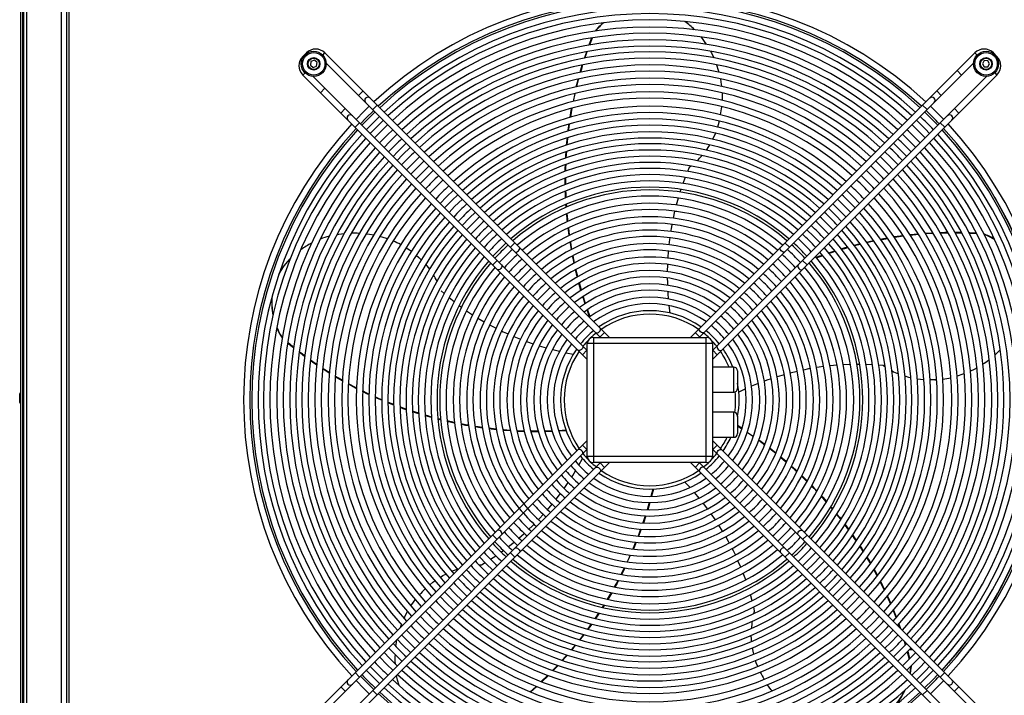
# Model space of a CAD drawing. Units: millimetres. Extents: x 3164 to 3584, y 2209 to 2506.
# Drawn here: x 3414 to 3454, y 2311 to 2338 of the extents above; entities that cross this region are included whole.
import ezdxf

# ---------------------------------------------------------------- set-up
doc = ezdxf.new("R2010")
doc.units = ezdxf.units.MM
doc.layers.add('Греерс', color=7, linetype='Continuous', lineweight=25)

# ---------------------------------------------------------------- blocks, each defined once
blk = doc.blocks.new('ЗВП-М4-100Н сверху')
at = {"layer": 'Греерс'}
for p, q in [((-25.114, -18.799), (-25.114, 18.951)), ((-25.039, -15.899), (-25.039, 16.051)), ((-25.001, -15.899), (-25.001, 16.051)), ((-24.876, -15.899), (-24.876, 16.051)), ((-23.501, -15.899), (-23.501, 16.051)), ((-23.301, 16.051), (-23.301, -15.899)), ((-23.201, 16.051), (-23.201, -15.899)), ((-1.871, 15.055), (-1.871, 15.061)), ((-1.864, 15.061), (-1.864, 15.062)), ((-13.718, 13.859), (-13.859, 13.718)), ((-13.699, 13.84), (-13.718, 13.859)), ((-13.064, 13.771), (-12.975, 13.859)), ((-1.616, 2.5), (-12.975, 13.859)), ((12.975, 13.859), (1.616, 2.5)), ((13.064, 13.771), (12.975, 13.859)), ((13.699, 13.84), (13.718, 13.859)), ((13.859, 13.718), (13.718, 13.859)), ((-13.84, 13.699), (-13.859, 13.718)), ((-13.534, 13.515), (-13.558, 13.373)), ((-13.558, 13.373), (-13.447, 13.281)), ((-13.398, 13.565), (-13.534, 13.515)), ((-13.287, 13.473), (-13.398, 13.565)), ((-13.312, 13.331), (-13.287, 13.473)), ((-12.924, 13.454), (-1.97, 2.5)), ((1.97, 2.5), (12.924, 13.454)), ((13.354, 13.55), (13.279, 13.427)), ((13.279, 13.427), (13.347, 13.3)), ((13.498, 13.546), (13.354, 13.55)), ((13.492, 13.296), (13.567, 13.419)), ((13.567, 13.419), (13.498, 13.546)), ((13.84, 13.699), (13.859, 13.718)), ((-13.771, 13.064), (-13.859, 12.975)), ((-13.859, 12.975), (-2.5, 1.616)), ((-13.447, 13.281), (-13.312, 13.331)), ((2.5, 1.616), (13.859, 12.975)), ((12.445, 12.975), (12.268, 13.152)), ((13.347, 13.3), (13.492, 13.296)), ((13.771, 13.064), (13.859, 12.975)), ((-2.5, 1.97), (-13.454, 12.924)), ((13.454, 12.924), (2.5, 1.97)), ((-12.975, 12.445), (-13.152, 12.268)), ((-11.632, 12.162), (-11.455, 12.339)), ((-3.049, 11.922), (-2.981, 12.241)), ((11.632, 12.162), (11.455, 12.339)), ((-12.162, 11.632), (-12.339, 11.455)), ((-11.066, 11.597), (-10.889, 11.773)), ((11.066, 11.597), (10.889, 11.773)), ((12.162, 11.632), (12.339, 11.455)), ((-11.597, 11.066), (-11.773, 10.889)), ((10.279, 11.163), (10.279, 11.167)), ((11.597, 11.066), (11.773, 10.889)), ((-11.16, 10.652), (-11.182, 10.652)), ((2.629, 10.652), (2.613, 10.652)), ((1.571, 9.277), (1.505, 9.124)), ((1.653, 9.341), (1.571, 9.277)), ((1.409, 8.886), (1.32, 8.648)), ((1.236, 8.408), (1.202, 8.302)), ((8.029, 8.548), (8.029, 8.559)), ((8.036, 8.541), (8.036, 8.567)), ((1.128, 8.06), (1.05, 7.782)), ((1.07, 7.527), (0.986, 7.527)), ((8.187, 7.676), (8.206, 7.676)), ((13.436, 7.051), (13.44, 7.051)), ((-11.321, 6.639), (-11.321, 6.643)), ((-11.314, 6.638), (-11.314, 6.656)), ((10.383, 6.605), (10.708, 6.638)), ((10.396, 6.584), (10.721, 6.617)), ((-5.57, 6.1), (-5.393, 6.277)), ((0.733, 5.949), (0.712, 5.663)), ((5.57, 6.1), (5.393, 6.277)), ((6.807, 6.277), (6.79, 6.277)), ((-6.1, 5.57), (-6.277, 5.393)), ((6.1, 5.57), (6.277, 5.393)), ((-6.371, 5.457), (-6.371, 5.487)), ((-6.364, 5.466), (-6.364, 5.48)), ((0.7, 5.413), (0.693, 5.125)), ((-8.338, 4.361), (-8.212, 4.25)), ((-3.221, 4.402), (-3.226, 4.402)), ((-8.016, 4.086), (-7.815, 3.926)), ((-2.589, 3.844), (-2.679, 4.128)), ((-2.569, 3.858), (-2.659, 4.141)), ((-7.614, 3.774), (-7.524, 3.709)), ((-7.317, 3.563), (-7.077, 3.403)), ((-4.114, 3.583), (-4.114, 3.586)), ((-2.406, 3.318), (-2.506, 3.598)), ((-2.387, 3.332), (-2.487, 3.612)), ((0.76, 3.773), (0.797, 3.472)), ((-5.914, 2.753), (-5.914, 2.769)), ((-5.431, 2.535), (-5.166, 2.427)), ((-2.25, 2.5), (-2.25, -2.5)), ((-2.25, 2.5), (2.25, 2.5)), ((-1.984, 2.514), (-1.807, 2.691)), ((1.984, 2.514), (1.807, 2.691)), ((2.25, -2.5), (2.25, 2.5)), ((-4.931, 2.338), (-4.66, 2.242)), ((-2.514, 1.984), (-2.691, 1.807)), ((2.5, 2.25), (-2.5, 2.25)), ((-2.5, -2.25), (-2.5, 2.25)), ((2.5, 2.25), (2.5, -2.25)), ((2.514, 1.984), (2.691, 1.807)), ((-3.354, 1.888), (-3.056, 1.831)), ((3.35, 1.307), (2.5, 1.307)), ((3.35, 0.307), (3.35, 1.307)), ((8.014, 1.418), (7.726, 1.406)), ((8.378, 1.422), (8.267, 1.422)), ((8.886, 1.406), (8.633, 1.417)), ((9.309, 1.373), (9.142, 1.388)), ((9.395, 1.315), (9.309, 1.373)), ((13.064, 1.277), (13.049, 1.277)), ((-12.282, 0.76), (-12.565, 0.924)), ((-12.28, 0.784), (-12.563, 0.948)), ((3.5, 1.157), (3.5, 0.457)), ((5.364, 1.007), (5.088, 0.925)), ((5.884, 1.142), (5.606, 1.073)), ((11.375, 0.801), (11.449, 0.801)), ((13.876, 0.801), (13.879, 0.801)), ((3.823, 0.443), (3.549, 0.315)), ((4.336, 0.652), (4.316, 0.652)), ((-25.164, -0.099), (-25.164, 0.251)), ((-25.114, 0.276), (-25.139, 0.276)), ((-25.139, -0.124), (-25.139, 0.276)), ((-25.001, 0.156), (-25.039, 0.156)), ((2.5, 0.307), (3.35, 0.307)), ((-25.139, -0.124), (-25.114, -0.124)), ((-25.039, -0.004), (-25.001, -0.004)), ((3.35, -0.492), (2.5, -0.492)), ((3.35, -1.492), (3.35, -0.492)), ((3.5, -0.642), (3.5, -1.342)), ((3.5, -1.012), (3.68, -1.127)), ((3.5, -1.039), (3.673, -1.15)), ((-4.463, -1.251), (-4.76, -1.249)), ((-4.456, -1.275), (-4.754, -1.273)), ((-3.907, -1.241), (-4.204, -1.249)), ((-3.899, -1.263), (-4.197, -1.272)), ((-3.351, -1.21), (-3.647, -1.229)), ((-3.343, -1.232), (-3.64, -1.251)), ((2.5, -1.492), (3.35, -1.492)), ((3.89, -1.293), (4.135, -1.461)), ((-2.5, -1.616), (-13.859, -12.975)), ((-2.514, -1.984), (-2.691, -1.807)), ((13.859, -12.975), (2.5, -1.616)), ((2.514, -1.984), (2.691, -1.807)), ((4.346, -1.611), (4.585, -1.787)), ((4.354, -1.588), (4.594, -1.765)), ((-13.454, -12.924), (-2.5, -1.97)), ((-2.832, -2.606), (-2.686, -2.341)), ((-2.5, -2.25), (2.5, -2.25)), ((2.5, -1.97), (13.454, -12.924)), ((-12.975, -13.859), (-1.616, -2.5)), ((-1.97, -2.5), (-12.924, -13.454)), ((2.25, -2.5), (-2.25, -2.5)), ((-1.984, -2.514), (-1.807, -2.691)), ((1.616, -2.5), (12.975, -13.859)), ((1.984, -2.514), (1.807, -2.691)), ((12.924, -13.454), (1.97, -2.5)), ((1.603, -3.499), (1.396, -3.278)), ((-3.747, -3.968), (-3.573, -3.739)), ((0.115, -3.561), (0.042, -3.849)), ((0.139, -3.56), (0.065, -3.848)), ((-4.089, -4.382), (-3.904, -4.163)), ((-0.027, -4.099), (-0.111, -4.384)), ((-0.003, -4.099), (-0.087, -4.384)), ((-0.189, -4.631), (-0.283, -4.913)), ((-0.165, -4.632), (-0.259, -4.915)), ((2.615, -4.79), (2.452, -4.553)), ((2.904, -5.243), (2.753, -5)), ((-6.1, -5.57), (-6.277, -5.393)), ((-5.021, -5.333), (-5.021, -5.321)), ((6.1, -5.57), (6.277, -5.393)), ((-5.65, -5.858), (-5.424, -5.679)), ((-6.364, -6.361), (-6.151, -6.221)), ((-5.943, -6.074), (-5.941, -6.074)), ((-5.941, -6.074), (-5.852, -6.01)), ((-5.57, -6.1), (-5.393, -6.277)), ((5.57, -6.1), (5.393, -6.277)), ((-6.828, -6.586), (-6.724, -6.582)), ((-6.724, -6.582), (-6.58, -6.497)), ((3.825, -7.184), (3.725, -6.913)), ((4.083, -8.017), (4.016, -7.772)), ((9.474, -7.853), (9.607, -8.151)), ((9.49, -7.834), (9.622, -8.133)), ((4.183, -8.429), (4.145, -8.266)), ((4.153, -8.529), (4.183, -8.429)), ((9.928, -8.964), (9.973, -9.089)), ((9.944, -8.946), (10.008, -9.124)), ((-10.084, -9.199), (-10.083, -9.199)), ((10.083, -9.199), (10.084, -9.199)), ((-10.16, -9.824), (-10.143, -9.824)), ((10.18, -9.649), (10.215, -9.767)), ((10.504, -9.973), (10.364, -9.973)), ((11.974, -10.449), (11.974, -10.449)), ((12.079, -10.328), (12.079, -10.328)), ((12.086, -10.32), (12.086, -10.319)), ((-11.597, -11.066), (-11.773, -10.889)), ((-11.321, -10.794), (-11.321, -10.791)), ((-11.314, -10.802), (-11.314, -10.783)), ((11.597, -11.066), (11.773, -10.889)), ((-12.162, -11.632), (-12.339, -11.455)), ((-11.066, -11.597), (-10.889, -11.773)), ((-4.541, -11.437), (-4.784, -11.655)), ((-4.518, -11.446), (-4.761, -11.665)), ((11.066, -11.597), (10.889, -11.773)), ((12.162, -11.632), (12.339, -11.455))]:
    blk.add_line(p, q, dxfattribs=at)
at = {"layer": 'Греерс', "flags": 128}
for points in [[(-2.425, 14.177), (-2.408, 14.222), (-2.314, 14.464)], [(-2.401, 14.181), (-2.384, 14.226), (-2.293, 14.461)], [(-2.61, 13.652), (-2.577, 13.751), (-2.523, 13.906)], [(-2.587, 13.657), (-2.554, 13.756), (-2.5, 13.91)], [(2.424, 13.924), (2.458, 13.859), (2.551, 13.663)], [(-2.787, 13.083), (-2.731, 13.273), (-2.698, 13.38)], [(-2.763, 13.088), (-2.707, 13.278), (-2.674, 13.385)], [(2.661, 13.388), (2.73, 13.173), (2.753, 13.09)], [(-2.94, 12.508), (-2.869, 12.787), (-2.863, 12.81)], [(-2.916, 12.513), (-2.845, 12.793), (-2.839, 12.816)], [(2.815, 12.821), (2.838, 12.689), (2.86, 12.526)], [(2.882, 12.265), (2.885, 12.195), (2.885, 11.962)], [(-11.203, 11.733), (-11.424, 11.518), (-11.733, 11.203)], [(-11.556, 11.026), (-11.341, 11.247), (-11.026, 11.556)], [(-3.187, 11.286), (-3.185, 11.298), (-3.126, 11.643)], [(-3.164, 11.292), (-3.161, 11.305), (-3.102, 11.65)], [(11.5, 10.969), (11.284, 11.191), (10.969, 11.5)], [(-11.323, 10.792), (-11.014, 11.107), (-10.792, 11.323)], [(-10.64, 11.171), (-11, 10.816), (-11.171, 10.64)], [(-3.265, 10.737), (-3.258, 10.793), (-3.228, 11.014)], [(-3.241, 10.744), (-3.234, 10.801), (-3.205, 11.021)], [(2.772, 11.137), (2.73, 10.984), (2.702, 10.892)], [(11.171, 10.64), (11, 10.816), (10.64, 11.171)], [(-10.262, 10.792), (-10.485, 10.575), (-10.792, 10.262)], [(2.615, 10.656), (2.563, 10.534), (2.506, 10.413)], [(10.463, 10.994), (10.777, 10.686), (10.994, 10.463)], [(-10.615, 10.085), (-10.398, 10.308), (-10.085, 10.615)], [(-10.255, 9.725), (-10.082, 9.905), (-9.726, 10.255), (-9.725, 10.255)], [(-3.323, 10.181), (-3.314, 10.284), (-3.296, 10.466)], [(-3.3, 10.189), (-3.291, 10.292), (-3.272, 10.473)], [(-9.56, 10.09), (-9.872, 9.785), (-10.09, 9.56)], [(-3.36, 9.663), (-3.354, 9.773), (-3.345, 9.911)], [(-3.337, 9.671), (-3.33, 9.782), (-3.321, 9.919)], [(2.381, 10.185), (2.34, 10.118), (2.249, 9.981)], [(9.383, 9.913), (9.608, 9.695), (9.913, 9.383)], [(9.72, 9.19), (9.501, 9.415), (9.19, 9.72)], [(-9.17, 8.64), (-8.909, 8.909), (-8.64, 9.17)], [(-3.38, 9.131), (-3.377, 9.259), (-3.372, 9.394)], [(-3.356, 9.14), (-3.353, 9.269), (-3.349, 9.402)], [(8.64, 9.17), (8.909, 8.909), (9.17, 8.64)], [(-3.381, 8.607), (-3.383, 8.745), (-3.383, 8.863)], [(-3.358, 8.616), (-3.359, 8.754), (-3.359, 8.872)], [(-8.376, 7.846), (-8.116, 8.116), (-7.846, 8.376)], [(-3.366, 8.075), (-3.372, 8.229), (-3.376, 8.34)], [(-3.343, 8.084), (-3.349, 8.239), (-3.353, 8.349)], [(7.846, 8.376), (8.116, 8.116), (8.376, 7.846)], [(-7.666, 8.196), (-7.896, 7.974), (-8.196, 7.666)], [(-8.019, 7.489), (-7.797, 7.72), (-7.489, 8.019)], [(-6.964, 7.495), (-7.197, 7.272), (-7.493, 6.966), (-7.495, 6.964)], [(-3.343, 7.694), (-3.345, 7.714), (-3.351, 7.81)], [(-3.32, 7.704), (-3.322, 7.725), (-3.328, 7.819)], [(0.989, 7.538), (0.926, 7.26), (0.925, 7.257)], [(7.126, 7.657), (7.434, 7.358), (7.657, 7.126)], [(7.834, 7.303), (7.535, 7.611), (7.303, 7.834)], [(-3.293, 7.129), (-3.301, 7.199), (-3.322, 7.43)], [(-3.271, 7.139), (-3.278, 7.211), (-3.3, 7.44)], [(-6.268, 6.798), (-6.539, 6.539), (-6.798, 6.268)], [(-3.224, 6.568), (-3.24, 6.686), (-3.263, 6.867)], [(-3.201, 6.579), (-3.218, 6.698), (-3.241, 6.877)], [(0.877, 7.012), (0.846, 6.839), (0.828, 6.729)], [(6.798, 6.268), (6.539, 6.539), (6.268, 6.798)], [(11.581, 6.693), (11.779, 6.699), (11.892, 6.701)], [(12.177, 6.701), (12.282, 6.7), (12.446, 6.697)], [(12.734, 6.687), (12.782, 6.685), (13.034, 6.67)], [(-12.493, 6.608), (-12.421, 6.62), (-12.206, 6.649)], [(-11.91, 6.668), (-11.684, 6.667), (-11.598, 6.663)], [(-11.324, 6.639), (-11.191, 6.62), (-11.029, 6.591)], [(-10.774, 6.531), (-10.707, 6.512), (-10.485, 6.441)], [(-3.135, 6.012), (-3.163, 6.175), (-3.184, 6.308)], [(-3.113, 6.023), (-3.141, 6.187), (-3.162, 6.319)], [(0.792, 6.482), (0.782, 6.412), (0.757, 6.198)], [(8.656, 6.307), (8.757, 6.33), (8.935, 6.369)], [(8.671, 6.287), (8.772, 6.31), (8.949, 6.349)], [(9.202, 6.423), (9.258, 6.434), (9.477, 6.474)], [(9.217, 6.403), (9.273, 6.414), (9.491, 6.453)], [(9.748, 6.519), (9.761, 6.521), (10.107, 6.571)], [(9.762, 6.498), (9.775, 6.5), (10.121, 6.55)], [(10.987, 6.661), (11.275, 6.68), (11.299, 6.681)], [(11, 6.641), (11.288, 6.659), (11.311, 6.66)], [(11.593, 6.672), (11.791, 6.678), (11.903, 6.68)], [(12.189, 6.68), (12.293, 6.679), (12.457, 6.676)], [(12.745, 6.666), (12.793, 6.664), (13.045, 6.65)], [(-9.736, 6.078), (-9.603, 5.991), (-9.524, 5.935)], [(-5.39, 5.92), (-5.362, 5.905), (-5.324, 5.906), (-5.283, 5.923), (-5.245, 5.952), (-5.216, 5.991), (-5.199, 6.031), (-5.198, 6.069), (-5.213, 6.097), (-5.213, 6.097)], [(5.39, 5.92), (5.362, 5.905), (5.324, 5.906), (5.283, 5.923), (5.245, 5.952), (5.216, 5.991), (5.199, 6.031), (5.198, 6.069), (5.213, 6.097), (5.213, 6.097)], [(7.14, 5.876), (7.271, 5.919), (7.384, 5.956)], [(7.156, 5.856), (7.288, 5.9), (7.399, 5.937)], [(7.64, 6.036), (7.763, 6.073), (7.892, 6.11)], [(7.655, 6.016), (7.779, 6.053), (7.907, 6.09)], [(8.152, 6.182), (8.258, 6.21), (8.392, 6.244)], [(8.167, 6.162), (8.274, 6.19), (8.407, 6.224)], [(-14.602, 5.353), (-14.46, 5.528), (-14.361, 5.636)], [(-9.326, 5.78), (-9.226, 5.693), (-9.129, 5.601)], [(-3.026, 5.461), (-3.069, 5.667), (-3.086, 5.755)], [(-3.005, 5.473), (-3.048, 5.679), (-3.065, 5.766)], [(6.64, 5.696), (6.784, 5.75), (6.888, 5.788)], [(6.656, 5.677), (6.801, 5.731), (6.904, 5.769)], [(-14.819, 5.007), (-14.727, 5.169), (-14.602, 5.353)], [(-8.951, 5.412), (-8.9, 5.352), (-8.797, 5.223)], [(-5.92, 5.39), (-5.905, 5.362), (-5.906, 5.324), (-5.923, 5.283), (-5.952, 5.245), (-5.991, 5.216), (-6.031, 5.199), (-6.069, 5.198), (-6.097, 5.213)], [(-2.899, 4.916), (-2.959, 5.162), (-2.969, 5.207)], [(-2.878, 4.929), (-2.938, 5.175), (-2.948, 5.219)], [(5.92, 5.39), (5.905, 5.362), (5.906, 5.324), (5.923, 5.283), (5.952, 5.245), (5.991, 5.216), (6.031, 5.199), (6.069, 5.198), (6.097, 5.213), (6.097, 5.213)], [(0.693, 4.872), (0.697, 4.682), (0.7, 4.582)], [(-2.754, 4.377), (-2.833, 4.661), (-2.834, 4.664)], [(-2.733, 4.39), (-2.812, 4.675), (-2.813, 4.677)], [(0.712, 4.327), (0.718, 4.246), (0.734, 4.033)], [(-6.864, 3.269), (-6.619, 3.124), (-6.616, 3.123)], [(-6.398, 3.001), (-6.242, 2.918), (-6.144, 2.867)], [(-5.92, 2.756), (-5.857, 2.726), (-5.661, 2.635)], [(-2.164, 2.694), (-2.135, 2.679), (-2.098, 2.68), (-2.057, 2.697), (-2.019, 2.726), (-1.989, 2.764), (-1.973, 2.805), (-1.972, 2.843), (-1.987, 2.871)], [(2.164, 2.694), (2.135, 2.679), (2.098, 2.68), (2.057, 2.697), (2.019, 2.726), (1.989, 2.764), (1.973, 2.805), (1.972, 2.843), (1.987, 2.871)], [(-14.233, 2.075), (-14.27, 2.105), (-14.466, 2.265)], [(-14.229, 2.099), (-14.267, 2.128), (-14.462, 2.288)], [(-4.42, 2.165), (-4.237, 2.109), (-4.141, 2.082)], [(-3.895, 2.015), (-3.817, 1.995), (-3.608, 1.944)], [(-2.694, 2.164), (-2.679, 2.135), (-2.68, 2.098), (-2.697, 2.057), (-2.726, 2.019), (-2.764, 1.989), (-2.805, 1.973), (-2.843, 1.972), (-2.871, 1.987)], [(2.694, 2.164), (2.679, 2.135), (2.68, 2.098), (2.697, 2.057), (2.726, 2.019), (2.764, 1.989), (2.805, 1.973), (2.843, 1.972), (2.871, 1.987)], [(13.991, 1.998), (13.94, 1.945), (13.783, 1.796)], [(-13.791, 1.736), (-13.874, 1.798), (-14.011, 1.902)], [(-13.788, 1.76), (-13.871, 1.822), (-14.002, 1.921)], [(-13.301, 1.416), (-13.464, 1.528), (-13.556, 1.593)], [(13.555, 1.606), (13.371, 1.474), (13.298, 1.426)], [(-13.304, 1.392), (-13.467, 1.504), (-13.559, 1.569)], [(-12.804, 1.069), (-13.048, 1.223), (-13.068, 1.236)], [(-12.802, 1.093), (-13.046, 1.248), (-13.066, 1.26)], [(6.409, 1.25), (6.34, 1.237), (6.128, 1.195)], [(6.939, 1.333), (6.765, 1.309), (6.656, 1.292)], [(7.474, 1.389), (7.191, 1.363), (7.188, 1.363)], [(13.063, 1.285), (12.945, 1.222), (12.797, 1.151)], [(4.848, 0.847), (4.668, 0.784), (4.574, 0.75)], [(10.423, 0.883), (10.346, 0.901), (10.187, 0.945)], [(10.943, 0.806), (10.81, 0.818), (10.677, 0.835)], [(11.449, 0.805), (11.29, 0.798), (11.194, 0.797)], [(12.555, 1.049), (12.49, 1.025), (12.269, 0.953)], [(-11.718, 0.456), (-11.73, 0.462), (-12.039, 0.625)], [(-11.717, 0.481), (-11.729, 0.487), (-12.038, 0.65)], [(4.335, 0.659), (4.26, 0.63), (4.062, 0.548)], [(-11.22, 0.237), (-11.271, 0.262), (-11.472, 0.358)], [(-11.22, 0.213), (-11.271, 0.237), (-11.472, 0.333)], [(-10.71, 0.01), (-10.805, 0.051), (-10.972, 0.124)], [(-10.71, -0.015), (-10.805, 0.026), (-10.972, 0.099)], [(-10.229, -0.185), (-10.332, -0.145), (-10.46, -0.094)], [(-10.229, -0.209), (-10.331, -0.17), (-10.459, -0.118)], [(-9.729, -0.368), (-9.851, -0.325), (-9.977, -0.279)], [(-9.729, -0.393), (-9.85, -0.35), (-9.976, -0.304)], [(-9.232, -0.532), (-9.364, -0.49), (-9.476, -0.454)], [(-9.23, -0.556), (-9.362, -0.515), (-9.474, -0.478)], [(-8.722, -0.681), (-8.871, -0.639), (-8.976, -0.609)], [(-8.72, -0.706), (-8.868, -0.664), (-8.975, -0.633)], [(-8.353, -0.777), (-8.373, -0.772), (-8.465, -0.749)], [(-8.35, -0.802), (-8.37, -0.797), (-8.463, -0.774)], [(-7.8, -0.905), (-7.871, -0.89), (-8.095, -0.839)], [(-7.797, -0.929), (-7.867, -0.914), (-8.093, -0.864)], [(-7.246, -1.012), (-7.364, -0.991), (-7.542, -0.957)], [(-7.243, -1.036), (-7.36, -1.015), (-7.539, -0.982)], [(-6.69, -1.099), (-6.855, -1.075), (-6.987, -1.055)], [(-6.686, -1.123), (-6.85, -1.1), (-6.983, -1.079)], [(-6.134, -1.166), (-6.343, -1.143), (-6.431, -1.133)], [(-6.129, -1.191), (-6.338, -1.168), (-6.427, -1.157)], [(-5.577, -1.214), (-5.83, -1.195), (-5.874, -1.191)], [(-5.572, -1.238), (-5.824, -1.219), (-5.869, -1.215)], [(-5.02, -1.243), (-5.315, -1.23), (-5.317, -1.23)], [(-5.014, -1.266), (-5.309, -1.254), (-5.312, -1.254)], [(4.792, -1.945), (5.023, -2.129), (5.025, -2.13)], [(4.801, -1.923), (5.032, -2.106), (5.034, -2.108)], [(-2.694, -2.164), (-2.679, -2.135), (-2.68, -2.098), (-2.697, -2.057), (-2.726, -2.019), (-2.764, -1.989), (-2.805, -1.973), (-2.843, -1.972), (-2.871, -1.987)], [(2.694, -2.164), (2.679, -2.135), (2.68, -2.098), (2.697, -2.057), (2.726, -2.019), (2.764, -1.989), (2.805, -1.973), (2.843, -1.972), (2.871, -1.987)], [(5.226, -2.296), (5.419, -2.46), (5.453, -2.489)], [(5.235, -2.273), (5.428, -2.437), (5.463, -2.467)], [(-2.164, -2.694), (-2.135, -2.679), (-2.098, -2.68), (-2.057, -2.697), (-2.019, -2.726), (-1.989, -2.764), (-1.973, -2.805), (-1.972, -2.843), (-1.987, -2.871)], [(2.164, -2.694), (2.135, -2.679), (2.098, -2.68), (2.057, -2.697), (2.019, -2.726), (1.989, -2.764), (1.973, -2.805), (1.972, -2.843), (1.987, -2.871)], [(5.648, -2.662), (5.804, -2.803), (5.869, -2.863)], [(5.658, -2.639), (5.814, -2.781), (5.879, -2.841)], [(-3.12, -3.082), (-3.077, -3.014), (-2.964, -2.831)], [(6.059, -3.043), (6.178, -3.159), (6.273, -3.253)], [(6.07, -3.021), (6.188, -3.137), (6.284, -3.232)], [(-3.424, -3.535), (-3.315, -3.378), (-3.259, -3.295)], [(6.457, -3.441), (6.54, -3.527), (6.664, -3.659)], [(6.468, -3.419), (6.551, -3.505), (6.676, -3.637)], [(1.967, -3.919), (1.915, -3.857), (1.776, -3.694)], [(6.842, -3.853), (6.89, -3.907), (7.043, -4.079)], [(6.854, -3.831), (6.902, -3.884), (7.055, -4.058)], [(2.303, -4.349), (2.188, -4.197), (2.127, -4.118)], [(7.214, -4.281), (7.228, -4.297), (7.289, -4.37)], [(7.227, -4.259), (7.24, -4.275), (7.301, -4.349)], [(-4.45, -4.779), (-4.402, -4.728), (-4.255, -4.569)], [(7.456, -4.576), (7.552, -4.697), (7.62, -4.784)], [(7.469, -4.555), (7.565, -4.676), (7.633, -4.763)], [(-4.831, -5.157), (-4.704, -5.035), (-4.625, -4.957)], [(7.781, -4.996), (7.864, -5.108), (7.933, -5.203)], [(7.794, -4.975), (7.877, -5.086), (7.946, -5.182)], [(-5.92, -5.39), (-5.905, -5.362), (-5.906, -5.324), (-5.923, -5.283), (-5.952, -5.245), (-5.991, -5.216), (-6.031, -5.199), (-6.069, -5.198), (-6.097, -5.213)], [(-5.23, -5.517), (-5.017, -5.329), (-5.015, -5.327)], [(-0.369, -5.158), (-0.473, -5.435), (-0.473, -5.437)], [(-0.345, -5.16), (-0.448, -5.436), (-0.449, -5.439)], [(3.17, -5.709), (3.136, -5.648), (3.031, -5.459)], [(5.92, -5.39), (5.905, -5.362), (5.906, -5.324), (5.923, -5.283), (5.952, -5.245), (5.991, -5.216), (6.031, -5.199), (6.069, -5.198), (6.097, -5.213), (6.097, -5.213)], [(8.087, -5.421), (8.161, -5.528), (8.236, -5.638)], [(8.101, -5.401), (8.174, -5.506), (8.25, -5.618)], [(-0.568, -5.679), (-0.665, -5.914), (-0.682, -5.955)], [(-0.544, -5.682), (-0.64, -5.916), (-0.658, -5.958)], [(8.384, -5.863), (8.444, -5.956), (8.517, -6.072)], [(8.398, -5.843), (8.458, -5.935), (8.531, -6.052)], [(-6.798, -6.268), (-6.539, -6.539), (-6.268, -6.798)], [(-5.39, -5.92), (-5.362, -5.905), (-5.324, -5.906), (-5.283, -5.923), (-5.245, -5.952), (-5.216, -5.991), (-5.199, -6.031), (-5.198, -6.069), (-5.213, -6.097)], [(-0.786, -6.194), (-0.873, -6.386), (-0.91, -6.466)], [(3.412, -6.188), (3.335, -6.03), (3.286, -5.931)], [(5.39, -5.92), (5.362, -5.905), (5.324, -5.906), (5.283, -5.923), (5.245, -5.952), (5.216, -5.991), (5.199, -6.031), (5.198, -6.069), (5.213, -6.097)], [(6.268, -6.798), (6.539, -6.539), (6.798, -6.268)], [(8.673, -6.283), (8.726, -6.372), (8.818, -6.529)], [(3.631, -6.679), (3.518, -6.418), (3.517, -6.415)], [(8.659, -6.303), (8.712, -6.393), (8.803, -6.549)], [(-8.379, -7.084), (-8.265, -7.016), (-8.148, -6.951)], [(-7.913, -6.84), (-7.84, -6.81), (-7.686, -6.753)], [(-1.022, -6.703), (-1.096, -6.852), (-1.156, -6.971)], [(-0.998, -6.706), (-1.071, -6.855), (-1.132, -6.975)], [(8.938, -6.787), (8.965, -6.837), (9.07, -7.032)], [(8.952, -6.767), (8.98, -6.817), (9.086, -7.013)], [(-8.789, -7.381), (-8.665, -7.281), (-8.588, -7.224)], [(-1.277, -7.204), (-1.334, -7.31), (-1.42, -7.469)], [(-1.253, -7.208), (-1.309, -7.314), (-1.396, -7.473)], [(7.657, -7.126), (7.434, -7.358), (7.126, -7.657)], [(7.303, -7.834), (7.535, -7.611), (7.834, -7.303)], [(9.197, -7.276), (9.203, -7.288), (9.357, -7.601)], [(9.212, -7.257), (9.218, -7.268), (9.372, -7.582)], [(-7.846, -8.376), (-8.116, -8.116), (-8.376, -7.846)], [(-8.196, -7.666), (-7.896, -7.974), (-7.666, -8.196)], [(-7.489, -8.019), (-7.797, -7.72), (-8.019, -7.489)], [(-1.55, -7.698), (-1.586, -7.76), (-1.703, -7.958)], [(-1.526, -7.703), (-1.561, -7.764), (-1.679, -7.964)], [(8.376, -7.846), (8.116, -8.116), (7.846, -8.376)], [(-9.541, -8.228), (-9.502, -8.17), (-9.366, -7.982)], [(-1.842, -8.184), (-1.853, -8.202), (-1.904, -8.282)], [(-1.818, -8.189), (-1.828, -8.207), (-1.879, -8.288)], [(-9.816, -8.723), (-9.754, -8.597), (-9.677, -8.453)], [(-8.64, -9.17), (-8.909, -8.909), (-9.17, -8.64)], [(-2.048, -8.505), (-2.134, -8.634), (-2.195, -8.725)], [(-2.024, -8.511), (-2.109, -8.64), (-2.171, -8.731)], [(9.17, -8.64), (8.909, -8.909), (8.64, -9.17)], [(9.715, -8.409), (9.821, -8.677), (9.83, -8.699)], [(9.731, -8.391), (9.837, -8.659), (9.846, -8.681)], [(-9.96, -9.076), (-9.951, -9.052), (-9.921, -8.972)], [(-2.347, -8.944), (-2.428, -9.057), (-2.497, -9.152)], [(-2.323, -8.95), (-2.403, -9.063), (-2.473, -9.158)], [(-2.657, -9.367), (-2.735, -9.469), (-2.817, -9.575)], [(-2.633, -9.374), (-2.711, -9.476), (-2.793, -9.582)], [(4.06, -9.64), (4.054, -9.561), (4.047, -9.396)], [(9.19, -9.72), (9.501, -9.415), (9.72, -9.19)], [(9.913, -9.383), (9.608, -9.695), (9.383, -9.913)], [(-10.145, -9.84), (-10.135, -9.767), (-10.098, -9.568)], [(-10.095, -9.554), (-9.872, -9.785), (-9.56, -10.09)], [(-2.985, -9.786), (-3.055, -9.871), (-3.143, -9.977)], [(-2.962, -9.793), (-3.031, -9.878), (-3.12, -9.984)], [(10.255, -9.725), (10.082, -9.905), (9.726, -10.255), (9.725, -10.255)], [(10.148, -9.618), (10.151, -9.627), (10.199, -9.784)], [(-10.085, -10.615), (-10.398, -10.308), (-10.615, -10.085)], [(-3.319, -10.183), (-3.388, -10.261), (-3.508, -10.396)], [(-3.296, -10.19), (-3.364, -10.268), (-3.485, -10.404)], [(4.148, -10.158), (4.118, -10.029), (4.093, -9.897)], [(10.278, -10.062), (10.291, -10.108), (10.355, -10.352)], [(10.295, -10.045), (10.308, -10.091), (10.372, -10.335)], [(-10.792, -10.262), (-10.485, -10.575), (-10.262, -10.792)], [(-3.693, -10.597), (-3.732, -10.639), (-3.885, -10.8)], [(-3.669, -10.605), (-3.708, -10.647), (-3.862, -10.808)], [(4.304, -10.64), (4.247, -10.491), (4.217, -10.4)], [(10.994, -10.463), (10.777, -10.686), (10.463, -10.994)], [(-10.792, -11.323), (-11.014, -11.107), (-11.323, -10.792)], [(-11.171, -10.64), (-11, -10.816), (-10.64, -11.171)], [(-10.015, -11.404), (-10.075, -11.196), (-10.118, -11.002)], [(-4.078, -10.995), (-4.087, -11.005), (-4.338, -11.248)], [(-4.055, -11.004), (-4.064, -11.013), (-4.315, -11.257)], [(10.411, -10.648), (10.395, -10.819), (10.382, -10.912)], [(10.427, -10.632), (10.412, -10.802), (10.394, -10.924)], [(10.64, -11.171), (11, -10.816), (11.171, -10.64)], [(10.969, -11.5), (11.284, -11.191), (11.5, -10.969)], [(-11.733, -11.203), (-11.424, -11.518), (-11.203, -11.733)], [(-11.026, -11.556), (-11.341, -11.247), (-11.556, -11.026)], [(4.877, -11.616), (4.834, -11.562), (4.697, -11.374)]]:
    blk.add_lwpolyline(points, dxfattribs=at)
at = {"layer": 'Греерс'}
for centre, radius in [((-13.423, 13.423), 0.5), ((-13.423, 13.423), 0.45), ((13.423, 13.423), 0.5), ((13.423, 13.423), 0.45), ((-13.423, 13.423), 0.25), ((-13.423, 13.423), 0.225), ((13.423, 13.423), 0.25), ((13.423, 13.423), 0.225)]:
    blk.add_circle(centre, radius, dxfattribs=at)
for centre, radius, start, end in [((0, 0), 16.222, 47.208, 132.792), ((0, 0), 15.972, 47.2426, 132.7574), ((0, 0), 15.892, 47.2539, 132.7461), ((0, 0), 15.642, 47.2899, 132.7101), ((0, 0), 15.427, 47.3218, 132.6782), ((0, 0), 15.177, 47.3601, 132.6399), ((-0.083, 13.001), 2.724, 130.8003, 140.5754), ((-0.059, 13.004), 2.724, 130.8317, 140.5828), ((-0.576, 12.405), 3.352, 45.2314, 53.8825), ((0, 0), 14.892, 47.4054, 132.5946), ((0, 0), 14.642, 47.4465, 132.5535), ((0, 0), 14.383, 47.4905, 132.5095), ((-0.783, 12.215), 3.633, 33.2185, 38.9474), ((-13.347, 13.488), 0.525, 45, 135), ((0, 0), 14.133, 47.5345, 132.4655), ((0, 0), 13.899, 47.5772, 132.4228), ((13.347, 13.488), 0.525, 45, 135), ((-13.488, 13.347), 0.525, 135, 225), ((0, 0), 13.649, 47.6245, 132.3755), ((0, 0), 13.376, 47.6781, 132.3219), ((13.488, 13.347), 0.525, 315, 45), ((0, 0), 13.126, 47.7291, 132.2709), ((0, 0), 12.849, 47.7881, 132.2119), ((0, 0), 12.599, 47.8435, 132.1565), ((0, 0), 12.305, 47.9113, 132.0887), ((-11.261, 11.968), 0.125, 45, 225), ((0, 0), 12.055, 47.9718, 132.0282), ((11.261, 11.968), 0.125, 315, 135), ((0, 0), 15.892, 133.6479, 136.3521), ((0, 0), 11.727, 48.055, 131.945), ((0, 0), 11.477, 48.1216, 131.8784), ((-0.941, 12.064), 3.827, 349.7248, 354.6686), ((0, 0), 15.972, 43.6547, 46.3453), ((0, 0), 16.222, 43.6754, 46.3246), ((0, 0), 16.222, 137.208, 222.792), ((-11.968, 11.261), 0.125, 45, 225), ((0, 0), 11.222, 48.1926, 131.8074), ((0, 0), 15.642, 43.6263, 46.3737), ((11.968, 11.261), 0.125, 315, 135), ((0, 0), 16.222, 317.208, 42.792), ((0, 0), 15.972, 137.2426, 222.7574), ((0, 0), 15.892, 137.2539, 222.7461), ((0, 0), 15.177, 133.5842, 136.4158), ((0, 0), 10.972, 48.2654, 131.7346), ((0, 0), 10.71, 48.3455, 131.6545), ((0, 0), 14.892, 43.5571, 46.4429), ((0, 0), 15.892, 317.2539, 42.7461), ((0, 0), 15.972, 317.2426, 42.7574), ((0, 0), 15.642, 137.2899, 222.7101), ((0, 0), 15.427, 137.3218, 222.6782), ((0, 0), 15.177, 137.3601, 222.6399), ((0, 0), 14.383, 133.506, 136.494), ((0, 0), 10.46, 48.4255, 131.5745), ((0, 0), 10.231, 48.5024, 131.4976), ((0, 0), 14.133, 43.4796, 46.5204), ((0, 0), 14.383, 43.506, 46.494), ((0, 0), 14.642, 43.5324, 46.4676), ((0, 0), 15.177, 317.3601, 42.6399), ((0, 0), 15.427, 317.3218, 42.6782), ((0, 0), 15.642, 317.2899, 42.7101), ((0, 0), 14.892, 137.4054, 222.5946), ((0, 0), 14.642, 137.4465, 222.5535), ((0, 0), 13.649, 133.4257, 136.5743), ((0, 0), 9.981, 48.5902, 131.4098), ((0, 0), 13.899, 43.454, 46.546), ((0, 0), 14.642, 317.4465, 42.5535), ((0, 0), 14.892, 317.4054, 42.5946), ((0, 0), 14.383, 137.4905, 222.5095), ((0, 0), 14.133, 137.5345, 222.4936), ((0, 0), 13.376, 133.3935, 136.6065), ((0, 0), 13.126, 133.3629, 136.6371), ((0, 0), 9.736, 48.6805, 131.3195), ((0, 0), 9.486, 48.7776, 131.2224), ((-0.306, 11.761), 3.114, 314.8077, 320.0525), ((0, 0), 13.126, 43.3629, 46.6371), ((0, 0), 14.133, 317.5345, 42.4655), ((0, 0), 14.383, 317.4905, 42.5095), ((0, 0), 13.899, 137.5772, 222.4228), ((0, 0), 13.649, 137.6245, 222.3739), ((0, 0), 12.849, 133.3276, 136.6724), ((0, 0), 9.247, 48.8755, 131.1245), ((0, 0), 12.849, 43.3276, 46.6724), ((0, 0), 13.649, 317.6245, 42.3755), ((0, 0), 13.899, 317.5772, 42.4228), ((0, 0), 13.376, 137.6781, 222.3219), ((0, 0), 13.126, 137.7291, 222.2709), ((0, 0), 12.305, 133.2537, 136.7463), ((0, 0), 12.055, 133.2175, 136.7825), ((0, 0), 8.997, 48.9834, 131.0166), ((0, 0), 8.748, 49.0969, 130.9031), ((0, 0), 12.055, 43.2175, 46.7825), ((0, 0), 12.305, 43.2537, 46.7463), ((0, 0), 13.126, 317.7291, 42.2709), ((0, 0), 13.376, 317.6781, 42.3219), ((0, 0), 12.849, 137.7881, 222.2119), ((0, 0), 12.599, 137.8435, 222.1565), ((0, 0), 11.727, 133.1675, 136.8325), ((0, 0), 8.498, 49.2176, 130.7824), ((0, 0), 8.389, 49.2728, 130.7272), ((0, 0), 11.727, 43.1675, 46.8325), ((0, 0), 12.599, 317.8435, 42.1565), ((0, 0), 12.849, 317.7881, 42.2119), ((0, 0), 12.305, 137.9113, 222.0887), ((0, 0), 12.055, 137.9718, 222.0282), ((0, 0), 8.139, 49.4043, 130.5957), ((0, 0), 10.972, 43.0414, 46.9586), ((0, 0), 11.222, 43.0851, 46.9149), ((0, 0), 12.055, 317.9718, 42.0282), ((0, 0), 12.305, 317.9113, 42.0887), ((-0.076, 0.076), 16, 318.653, 29.9592), ((0, 0), 11.727, 138.055, 221.945), ((0, 0), 11.477, 138.1216, 221.8784), ((0, 0), 11.222, 138.1926, 221.8074), ((0, 0), 10.71, 132.9934, 137.0066), ((0, 0), 10.46, 132.9455, 137.0545), ((0, 0), 7.852, 49.5652, 130.4348), ((0, 0), 7.602, 49.7156, 130.2844), ((0, 0), 10.231, 42.8994, 47.1006), ((0, 0), 11.222, 318.1926, 41.8074), ((0, 0), 11.477, 318.1216, 41.8784), ((0, 0), 11.727, 318.055, 41.945), ((0, 0), 10.972, 138.2654, 221.7346), ((0, 0), 10.71, 138.3455, 221.6545), ((0, 0), 9.981, 132.8468, 137.1532), ((0, 0), 9.736, 132.7927, 137.2073), ((0, 0), 7.316, 49.9005, 130.0995), ((0, 0), 9.736, 42.7927, 47.2073), ((0, 0), 9.981, 42.8468, 47.1532), ((0, 0), 10.71, 318.3455, 41.6545), ((0, 0), 10.972, 318.2654, 41.7346), ((0, 0), 10.46, 138.4255, 221.5745), ((0, 0), 10.231, 138.5024, 221.4976), ((0, 0), 9.486, 132.7345, 137.2655), ((0, 0), 7.066, 50.0744, 129.9256), ((0, 0), 6.78, 50.2892, 129.7108), ((0, 0), 9.486, 42.7345, 47.2655), ((0, 0), 10.231, 318.5024, 41.4976), ((0, 0), 10.46, 318.4255, 41.5745), ((-11.859, 3.03), 3.634, 105.2189, 110.8331), ((-11.765, 2.834), 3.827, 61.7248, 66.6686), ((0, 0), 9.981, 138.5902, 221.4098), ((0, 0), 9.736, 138.6805, 221.3195), ((0, 0), 8.997, 132.6112, 137.3888), ((0, 0), 8.748, 132.5432, 137.4568), ((0, 0), 6.53, 50.4923, 129.5077), ((0, 0), 8.748, 42.5432, 47.4568), ((0, 0), 8.997, 42.6112, 47.3888), ((0, 0), 9.736, 318.6805, 41.3195), ((0, 0), 9.981, 318.5902, 41.4098), ((12.339, 4.096), 2.724, 58.8003, 68.5754), ((12.35, 4.075), 2.724, 58.8317, 68.5828), ((-11.976, 3.285), 3.352, 117.2314, 125.8825), ((0, 0), 9.486, 138.7776, 221.2224), ((0, 0), 9.247, 138.8755, 221.1245), ((0, 0), 8.997, 138.9834, 221.0166), ((0, 0), 8.498, 132.4709, 137.5291), ((0, 0), 8.389, 132.4379, 137.5621), ((0, 0), 8.139, 132.3591, 137.6409), ((0, 0), 6.244, 50.7449, 129.2551), ((0, 0), 5.994, 50.9854, 129.0146), ((0, 0), 8.139, 42.3591, 47.6409), ((0, 0), 8.389, 42.4379, 47.5621), ((0, 0), 8.498, 42.4709, 47.5291), ((0, 0), 8.997, 318.9834, 41.0166), ((0, 0), 9.247, 318.8755, 41.1245), ((0, 0), 9.486, 318.7776, 41.2224), ((0, 0), 8.748, 139.0969, 220.9031), ((0, 0), 8.498, 139.2176, 220.7824), ((0, 0), 7.852, 132.2628, 137.7372), ((0, 0), 7.602, 132.1727, 137.8273), ((0, 0), 5.708, 51.2867, 128.7133), ((0, 0), 7.602, 42.1727, 47.8273), ((0, 0), 7.852, 42.2628, 47.7372), ((0, 0), 8.498, 319.2176, 40.7824), ((0, 0), 8.748, 319.0969, 40.9031), ((0, 0), 8.389, 139.2728, 220.7272), ((0, 0), 8.139, 139.4043, 220.5957), ((0, 0), 7.316, 132.062, 137.938), ((0, 0), 7.066, 131.9579, 138.0421), ((0, 0), 5.458, 51.5759, 128.4241), ((0, 0), 5.171, 51.9417, 128.0583), ((0, 0), 7.066, 41.9579, 48.0421), ((0, 0), 7.316, 42.062, 47.938), ((0, 0), 8.139, 319.4043, 40.5957), ((0, 0), 8.389, 319.2728, 40.7272), ((-11.28, 3.343), 3.114, 26.8077, 32.0525), ((0, 0), 7.852, 139.5652, 220.4348), ((0, 0), 7.602, 139.7156, 220.2844), ((0, 0), 6.78, 131.8294, 138.1706), ((0, 0), 6.53, 131.7079, 138.2921), ((0, 0), 4.921, 52.2962, 127.7038), ((0, 0), 6.53, 41.7079, 48.2921), ((0, 0), 6.78, 41.8294, 48.1706), ((0, 0), 7.602, 319.7156, 40.2844), ((0, 0), 7.852, 319.5652, 40.4348), ((0, 0), 7.316, 139.9005, 220.0995), ((0, 0), 7.066, 140.0744, 219.9256), ((0, 0), 6.78, 140.2892, 219.7108), ((0, 0), 6.244, 131.5568, 138.4432), ((0, 0), 5.994, 131.413, 138.587), ((0, 0), 4.635, 52.7494, 127.2506), ((0, 0), 4.385, 53.1942, 126.8058), ((0, 0), 5.994, 41.413, 48.587), ((0, 0), 6.244, 41.5568, 48.4432), ((0, 0), 6.78, 320.2892, 39.7108), ((0, 0), 7.066, 320.0744, 39.9256), ((0, 0), 7.316, 319.9005, 40.0995), ((-12.655, 3.858), 2.445, 173.2494, 191.2996), ((-12.651, 3.881), 2.446, 173.6535, 191.3847), ((0, 0), 6.53, 140.4923, 219.5077), ((0, 0), 6.244, 140.7449, 219.2551), ((0, 0), 5.708, 131.2328, 138.7672), ((0, 0), 5.458, 131.06, 138.94), ((0, 0), 4.099, 53.7707, 126.2293), ((0, 0), 5.458, 41.06, 49.0246), ((0, 0), 5.708, 41.2328, 48.7672), ((0, 0), 6.244, 320.7449, 39.2551), ((0, 0), 6.53, 320.4923, 39.5077), ((0, 0), 5.994, 140.9854, 219.0146), ((0, 0), 5.708, 141.2867, 218.7133), ((0, 0), 5.171, 130.8415, 139.1585), ((0, 0), 4.921, 130.6299, 139.3701), ((0, 0), 3.849, 54.3454, 125.6546), ((0, 0), 3.563, 55.1038, 124.8962), ((0, 0), 4.921, 40.6299, 49.3701), ((0, 0), 5.171, 40.8415, 49.1585), ((0, 0), 5.708, 321.2867, 38.7133), ((0, 0), 5.994, 320.9854, 39.0146), ((0, 0), 5.458, 141.5759, 218.4241), ((0, 0), 5.171, 141.9417, 218.0583), ((0, 0), 4.635, 130.3594, 139.6406), ((0, 0), 4.385, 130.0943, 139.9057), ((0, 0), 4.099, 129.7507, 140.2493), ((0, 0), 3.425, 55.3893, 124.6107), ((0, 0), 4.099, 39.7507, 50.2493), ((0, 0), 4.385, 40.0943, 49.9057), ((0, 0), 4.635, 40.3594, 49.6406), ((0, 0), 5.171, 321.9417, 38.0583), ((0, 0), 5.458, 321.5759, 38.4241), ((-12.39, 3.939), 2.724, 202.8003, 212.5754), ((-12.386, 3.962), 2.724, 202.8317, 212.5828), ((0, 0), 4.921, 142.2962, 217.7038), ((0, 0), 4.635, 142.7494, 217.2506), ((0, 0), 3.849, 129.4087, 140.5913), ((0, 0), 3.563, 128.9579, 141.0421), ((0, 0), 3.563, 38.9579, 51.0421), ((0, 0), 3.849, 39.4087, 50.5913), ((0, 0), 4.635, 322.7494, 37.2506), ((0, 0), 4.921, 322.2962, 37.7038), ((0, 0), 4.385, 143.1942, 216.8058), ((0, 0), 4.099, 143.7707, 216.2293), ((0, 0), 3.425, 136.0182, 141.2859), ((-2.25, 2.25), 0.25, 90, 180), ((0, 0), 3.425, 128.7141, 133.9818), ((0, 0), 3.425, 46.0182, 51.2859), ((2.25, 2.25), 0.25, 0, 90), ((0, 0), 3.425, 38.7141, 43.9818), ((0, 0), 4.099, 323.7707, 36.2293), ((0, 0), 4.385, 323.1942, 36.8058), ((0, 0), 3.849, 144.3454, 215.6546), ((0, 0), 3.563, 145.1038, 214.8962), ((0, 0), 3.563, 21.5262, 34.8962), ((0, 0), 3.849, 324.3454, 35.6546), ((0, 0), 3.425, 145.3893, 214.6107), ((0, 0), 3.425, 22.4373, 34.6107), ((3.35, 1.157), 0.15, 0, 90), ((11.091, 3.926), 3.114, 242.8077, 248.0525), ((11.183, 4.623), 3.827, 277.7248, 282.6686), ((3.35, 0.457), 0.15, 270, 0), ((0, 0), 3.563, 349.2402, 10.7598), ((-25.139, 0.251), 0.025, 90, 180), ((0, 0), 3.425, 351.6605, 5.3571), ((-25.139, -0.099), 0.025, 180, 270), ((3.35, -0.642), 0.15, 0, 90), ((0, 0), 3.425, 325.3893, 334.3021), ((0, 0), 3.563, 325.1038, 335.2478), ((3.35, -1.342), 0.15, 270, 0), ((0, 0), 3.563, 218.9343, 231.0421), ((0, 0), 3.425, 218.7141, 223.9818), ((-2.25, -2.25), 0.25, 180, 270), ((0, 0), 3.563, 308.9579, 321.0421), ((2.25, -2.25), 0.25, 270, 0), ((0, 0), 3.425, 316.0182, 321.2859), ((0, 0), 4.099, 219.7507, 230.2493), ((0, 0), 3.849, 219.4087, 230.5913), ((0, 0), 3.425, 226.0182, 231.2859), ((0, 0), 3.425, 308.7141, 313.9818), ((0, 0), 3.849, 309.4087, 320.5913), ((0, 0), 4.099, 309.7507, 320.2493), ((0, 0), 4.635, 220.3594, 229.6406), ((0, 0), 4.385, 220.0943, 229.9057), ((0, 0), 3.849, 234.3454, 305.6546), ((0, 0), 3.563, 235.1038, 304.8962), ((0, 0), 3.425, 235.3893, 304.6107), ((0, 0), 4.385, 310.0943, 319.9057), ((0, 0), 4.635, 310.3594, 319.6406), ((0, 0), 5.171, 220.8415, 229.1585), ((0, 0), 4.921, 220.6299, 229.3701), ((0, 0), 4.385, 233.1942, 306.8058), ((0, 0), 4.099, 233.7707, 306.2293), ((0, 0), 4.921, 310.6299, 319.3701), ((0, 0), 5.171, 310.8415, 319.1585), ((0, 0), 5.708, 221.2328, 228.7672), ((0, 0), 5.458, 221.06, 228.94), ((0, 0), 4.921, 232.2962, 307.7038), ((0, 0), 4.635, 232.7494, 307.2506), ((0, 0), 5.458, 311.06, 318.94), ((0, 0), 5.708, 311.2328, 318.7672), ((0, 0), 6.53, 219.5077, 228.2921), ((0, 0), 6.244, 221.5568, 228.4432), ((0, 0), 5.994, 221.413, 228.587), ((0, 0), 5.458, 231.5759, 308.4241), ((0, 0), 5.171, 231.9417, 308.0583), ((0, 0), 5.994, 311.413, 318.587), ((0, 0), 6.244, 311.5568, 318.4432), ((0, 0), 6.78, 219.7108, 228.1706), ((0, 0), 5.994, 230.9854, 309.0146), ((0, 0), 5.708, 231.2867, 308.7133), ((0, 0), 6.53, 311.7079, 318.2921), ((0, 0), 6.78, 311.8294, 318.1706), ((0, 0), 7.602, 222.1727, 227.8273), ((0, 0), 7.316, 222.062, 227.938), ((0, 0), 7.066, 221.9579, 228.0421), ((0, 0), 6.53, 230.4923, 309.5077), ((0, 0), 6.244, 230.7449, 309.2551), ((0, 0), 7.066, 311.9579, 318.0421), ((0, 0), 7.316, 312.062, 317.938), ((0, 0), 7.602, 312.1727, 317.8273), ((0, 0), 8.139, 222.3591, 227.6409), ((0, 0), 7.852, 222.2628, 227.7372), ((0, 0), 7.066, 230.0744, 309.9256), ((0, 0), 6.78, 230.2892, 309.7108), ((0, 0), 7.852, 312.2628, 317.7372), ((0, 0), 8.139, 312.3591, 317.6409), ((0, 0), 8.498, 222.4709, 227.5291), ((0, 0), 8.389, 222.4379, 227.5621), ((0, 0), 7.602, 229.7156, 310.2844), ((0, 0), 7.316, 229.9005, 310.0995), ((0, 0), 8.389, 312.4379, 317.5621), ((0, 0), 8.498, 312.4709, 317.5291), ((0, 0), 8.997, 222.6112, 227.3888), ((0, 0), 8.748, 222.5432, 227.4568), ((0, 0), 8.139, 229.4043, 310.5957), ((0, 0), 7.852, 229.5652, 310.4348), ((0, 0), 8.748, 312.5432, 317.4568), ((0, 0), 8.997, 312.6112, 317.3888), ((0, 0), 9.736, 222.8186, 227.2073), ((0, 0), 9.486, 222.7345, 227.2655), ((0, 0), 8.748, 229.0969, 310.9031), ((0, 0), 8.498, 229.2176, 310.7824), ((0, 0), 8.389, 229.2728, 310.7272), ((0, 0), 9.486, 312.7345, 317.2655), ((0, 0), 9.736, 312.7927, 317.2073), ((0, 0), 10.231, 222.8994, 227.1006), ((0, 0), 9.981, 222.8468, 227.1532), ((0, 0), 9.247, 228.8755, 311.1245), ((0, 0), 8.997, 228.9834, 311.0166), ((0, 0), 9.981, 312.8468, 317.1532), ((0, 0), 10.231, 312.8994, 317.1006), ((0, 0), 10.71, 222.9934, 227.0066), ((0, 0), 10.46, 222.9455, 227.0545), ((0, 0), 9.736, 228.6805, 311.3195), ((0, 0), 9.486, 228.7776, 311.2224), ((-6.33, -10.313), 3.827, 133.7248, 138.6686), ((0, 0), 10.46, 228.4255, 311.5745), ((0, 0), 10.231, 228.5024, 311.4976), ((0, 0), 9.981, 228.5902, 311.4098), ((0, 0), 10.972, 313.0414, 316.9586), ((0, 0), 11.222, 313.0851, 316.9149), ((0, 0), 12.055, 223.2175, 226.7825), ((0, 0), 11.727, 223.1675, 226.8325), ((0, 0), 10.972, 228.2654, 311.7346), ((0, 0), 10.71, 228.3455, 311.6545), ((0, 0), 11.727, 313.1675, 316.8325), ((0, 0), 12.055, 313.2175, 316.7825), ((0, 0), 12.305, 223.2537, 226.7463), ((0, 0), 11.477, 228.1216, 311.8784), ((0, 0), 11.222, 228.1926, 311.8074), ((0, 0), 12.305, 313.2537, 316.7463), ((0, 0), 13.126, 223.3629, 226.6371), ((0, 0), 12.849, 223.3276, 226.6724), ((0, 0), 12.055, 227.9718, 312.0282), ((0, 0), 11.727, 228.055, 311.945), ((7.161, -9.335), 3.114, 170.8077, 176.0525), ((0, 0), 12.849, 313.3276, 316.6724), ((0, 0), 13.126, 313.3629, 316.6371), ((0, 0), 13.649, 223.4257, 226.5743), ((0, 0), 13.376, 223.3935, 226.6065), ((0, 0), 12.599, 227.8435, 312.1565), ((0, 0), 12.305, 227.9113, 312.0887), ((0, 0), 14.133, 223.4796, 226.5204), ((0, 0), 13.126, 227.7291, 312.2709), ((0, 0), 12.849, 227.7881, 312.2119), ((0, 0), 13.899, 313.454, 316.546), ((0, 0), 14.383, 223.506, 226.494), ((-6.547, -10.342), 3.633, 177.2185, 182.9474), ((0, 0), 13.649, 227.6245, 312.3755), ((0, 0), 13.376, 227.6781, 312.3219), ((0, 0), 14.383, 313.506, 316.494), ((0, 0), 14.642, 313.5324, 316.4676), ((0, 0), 15.177, 223.5842, 226.4158), ((0, 0), 14.383, 227.4905, 312.5095), ((0, 0), 14.133, 227.5345, 312.4655), ((0, 0), 13.899, 227.5772, 312.4228), ((0, 0), 14.892, 313.5571, 316.4429), ((0, 0), 15.892, 223.6479, 226.3521), ((0, 0), 14.892, 227.4054, 312.5946), ((0, 0), 14.642, 227.4465, 312.5535), ((7.852, -9.208), 3.827, 205.7248, 210.6686), ((0, 0), 15.642, 313.6263, 316.3737), ((-11.968, -11.261), 0.125, 135, 315), ((0, 0), 15.427, 227.3218, 312.6782), ((0, 0), 15.177, 227.3601, 312.6399), ((0, 0), 15.972, 313.6547, 316.3453), ((0, 0), 16.222, 313.6754, 316.3246), ((11.968, -11.261), 0.125, 225, 45), ((0, 0), 15.972, 227.2426, 312.7574), ((0, 0), 15.892, 227.2539, 312.7461), ((0, 0), 15.642, 227.2899, 312.7101), ((7.953, -10.576), 2.446, 317.6535, 335.3847), ((7.971, -10.559), 2.445, 317.2494, 335.2996)]:
    blk.add_arc(centre, radius, start, end, dxfattribs=at)

msp = doc.modelspace()

# ---------------------------------------------------------------- block references
msp.add_blockref('ЗВП-М4-100Н сверху', (3439.644, 2322.666))

doc.saveas('drawing.dxf')
